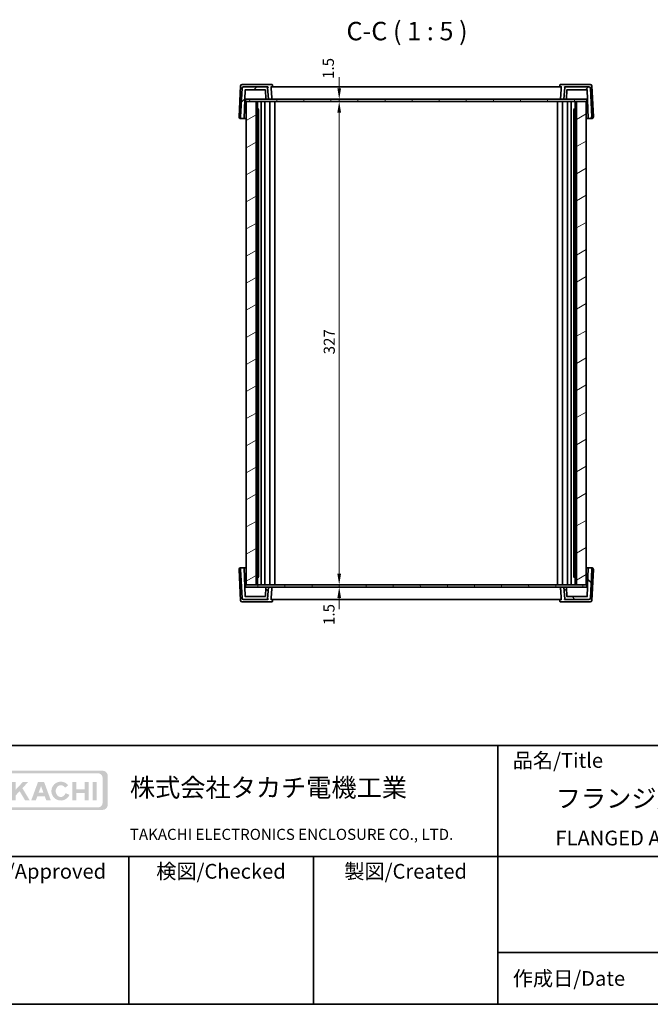
# Model space of a CAD drawing. Units: millimetres. Extents: x 0 to 7469, y 0 to 1405.
# Drawn here: x 2284 to 2711, y 0 to 666 of the extents above; entities that cross this region are included whole.
import ezdxf
from ezdxf.enums import TextEntityAlignment as Align

# ---------------------------------------------------------------- set-up
doc = ezdxf.new("R2010")
doc.units = ezdxf.units.MM
for name, color, linetype, lineweight in [('Border (ISO)', 7, 'Continuous', 35), ('Dimension (ISO)', 7, 'Continuous', 18), ('Hatch (ISO)', 1, 'Continuous', 18), ('Symbol (ISO)', 7, 'Continuous', 18), ('Title (ISO)', 7, 'Continuous', 35), ('Visible (ISO)', 7, 'Continuous', 35)]:
    doc.layers.add(name, color=color, linetype=linetype, lineweight=lineweight)
doc.styles.add('Note Text (TK)', font='txt')
doc.styles.add('文字スタイル67', font='arial.ttf')
doc.dimstyles.new('Default - Method 1b (TK)', dxfattribs={"dimscale": 3, "dimtxt": 2.5, "dimasz": 2.5, "dimexe": 1, "dimexo": 1.499999999999999, "dimgap": 1, "dimtad": 1, "dimtoh": 1, "dimrnd": 1e-08, "dimdsep": 46, "dimtxsty": 'Note Text (TK)', "dimcen": 0.09, "dimdle": 5, "dimclrd": 100, "dimclre": 100, "dimclrt": 7, "dimadec": 1, "dimazin": 1, "dimtfac": 1, "dimtmove": 0, "dimatfit": 3, "dimfxl": 1, "dimtolj": 1, "dimlwd": -1, "dimlwe": -1, "dimarcsym": 0})

# ---------------------------------------------------------------- blocks, each defined once
blk = doc.blocks.new('図面枠 tk図枠')
at = {"layer": 'Border (ISO)'}
blk.add_line((14.50000000000001, 8.000000000000007), (405.4999999999999, 8.000000000000007), dxfattribs=at)
blk = doc.blocks.new('表題欄 tk表題欄')
at = {"layer": 'Hatch (ISO)'}
h = blk.add_hatch(color=256, dxfattribs=at)
edge = h.paths.add_edge_path(flags=0)
edge.add_arc((95.57537688673352, 236.2990653650367), 0.5958259999999996, 269.9999999999897, 360)
edge.add_line((96.17120288673351, 236.2990653650368), (96.17120288673348, 239.7107813650365))
edge.add_arc((95.5753768867335, 239.7107813650366), 0.5958259999999996, 0, 90.0000000000068)
edge.add_line((95.57537688673342, 240.3066073650366), (79.13710888673356, 240.3066073650366))
edge.add_arc((79.13710888673353, 239.7107813650366), 0.5958259999999996, 89.99999999999744, 180)
edge.add_line((78.54128288673353, 239.7107813650365), (78.54128288673331, 236.2990653650368))
edge.add_arc((79.13710888673332, 236.2990653650365), 0.5958259999999996, 180, 270.0000000000231)
edge.add_line((79.13710888673356, 235.7032393650365), (95.57537688673342, 235.7032393650367))
edge = h.paths.add_edge_path()
edge.add_line((77.83935088673357, 239.9556413650366), (77.83935088673357, 236.0542053650368))
edge.add_arc((78.54128288673346, 236.0542053650367), 0.7019319999998935, 180, 270.0000000000087)
edge.add_line((78.54128288673357, 235.3522733650368), (96.17120288673352, 235.3522733650368))
edge.add_arc((96.17120288673351, 236.0542053650367), 0.7019319999998921, 270, 360)
edge.add_line((96.8731348867334, 236.0542053650368), (96.87313488673352, 239.9556413650366))
edge.add_arc((96.1712028867336, 239.9556413650367), 0.7019319999998921, 0, 90.00000000000873)
edge.add_line((96.17120288673348, 240.6575733650367), (78.54128288673357, 240.6575733650366))
edge.add_arc((78.54128288673357, 239.9556413650366), 0.7019319999999984, 90, 180)
for points in [[(85.68407849525303, 236.6581933650368), (84.9434673993943, 237.8918698287545), (84.41792288673358, 237.3246628822781), (84.41792288673358, 236.6581933650368), (83.89555488673355, 236.6581933650368), (83.89555488673355, 239.1476033650369), (84.41792288673358, 239.1476033650369), (84.41792288673358, 238.0993979968839), (85.38913556809511, 239.1476033650369), (86.10696490847272, 239.1476033650369), (85.31925422435492, 238.2974470774499), (86.30334488673353, 236.6581933650368)], [(92.09142939614459, 239.1476033650369), (92.09142939614459, 236.6581933650368), (92.60971639614465, 236.6581933650368), (92.60971639614465, 237.6580383650368), (93.76872039614462, 237.6580383650368), (93.76872039614462, 236.6581933650368), (94.28700739614459, 236.6581933650368), (94.28700739614459, 239.1476033650369), (93.76872039614462, 239.1476033650369), (93.76872039614462, 238.1477583650367), (92.60971639614465, 238.1477583650367), (92.60971639614465, 239.1476033650369)], [(94.84202339614467, 239.1476033650369), (94.84202339614467, 236.6581933650368), (95.36439139614473, 236.6581933650368), (95.36439139614473, 239.1476033650369)]]:
    blk.add_hatch(color=256, dxfattribs=at).paths.add_polyline_path(points)
h = blk.add_hatch(color=256, dxfattribs=at)
h.paths.add_polyline_path([(87.52707281460246, 237.7110913650368), (88.16485295886469, 237.7110913650368), (87.84596288673359, 238.5794973650367)], flags=0)
h.paths.add_polyline_path([(87.14043486050403, 236.6581933650368), (87.3382496277172, 237.1968853650368), (88.35367614574989, 237.1968853650368), (88.551490912963, 236.6581933650368), (89.16820688673343, 236.6581933650368), (88.25406288673352, 239.1476033650369), (87.43786288673356, 239.1476033650369), (86.52371888673358, 236.6581933650368)])
h = blk.add_hatch(color=256, dxfattribs=at)
edge = h.paths.add_edge_path()
edge.add_arc((90.52309888673334, 237.9028983650369), 1.273272000000011, 38.55054079078439, 336.5820184016556)
edge.add_line((91.69149139614446, 237.3968543650369), (91.17255542714857, 237.6216113977801))
edge.add_ellipse((90.52309888673352, 237.9028983650369), major_axis=(0, -0.7998759999999119), ratio=0.8673469387756529, start_angle=128.5505407907963, end_angle=426.582018401653, ccw=False)
edge.add_line((91.09381514418376, 238.3576891122095), (91.51887237036831, 238.6964075050431))
at = {"layer": 'Title (ISO)'}
for p, q in [((74.70882392282105, 244.052739026017), (255.7088239228211, 244.052739026017)), ((149.7088239228211, 244.052739026017), (149.7088239228211, 209.052739026017)), ((74.70882392282105, 229.052739026017), (230.7088239228211, 229.052739026017)), ((99.70882392282108, 229.052739026017), (99.70882392282108, 209.052739026017)), ((124.708823922821, 229.052739026017), (124.708823922821, 209.052739026017)), ((149.7088239228211, 216.052739026017), (230.7088239228211, 216.052739026017)), ((255.7088239228211, 209.052739026017), (74.70882392282105, 209.052739026017))]:
    blk.add_line(p, q, dxfattribs=at)
at = {"layer": 'Title (ISO)', "color": 1, "char_height": 2.000000029802322, "line_spacing_factor": 1.5, "style": 'Note Text (TK)'}
for s, insert, attachment_point in [('\\fＭＳ Ｐゴシック|b0|i0;\\H2.0000;品名/Title', (151.708823922821, 242.052739026017), 4), ('\\fＭＳ Ｐゴシック|b0|i0;\\H2.0000;承認/Approved', (87.20882392282108, 227.052739026017), 5), ('\\fＭＳ Ｐゴシック|b0|i0;\\H2.0000;検図/Checked', (112.208823922821, 227.052739026017), 5), ('\\fＭＳ Ｐゴシック|b0|i0;\\H2.0000;製図/Created', (137.2088239228211, 227.052739026017), 5), ('\\fＭＳ Ｐゴシック|b0|i0;\\H2.0000;作成日/Date', (151.708823922821, 212.552739026017), 4)]:
    blk.add_mtext(s, dxfattribs=dict(at, insert=insert, attachment_point=attachment_point))
at = {"layer": 'Title (ISO)', "color": 7, "attachment_point": 4, "line_spacing_factor": 1.5, "style": 'Note Text (TK)'}
for s, insert, char_height in [('株式会社タカチ電機工業', (99.87313488673345, 238.052739026017), 2.5), ('\\fArial|b0|i0;\\H1.4986;TAKACHI ELECTRONICS ENCLOSURE CO., LTD.', (99.87313488673342, 232.052739026017), 1.49859994649887)]:
    blk.add_mtext(s, dxfattribs=dict(at, insert=insert, char_height=char_height))
at = {"layer": 'Title (ISO)', "color": 7}
for tag, p, height, style in [('<品名>_001', (157.524164831912, 235.6677958441988), 2.5, 'Note Text (TK)'), ('<Title>_001', (157.4796288307291, 230.5527390111159), 2.000000029802322, '文字スタイル67'), ('<尺度>_001', (240.3821193773665, 222.302739026017), 2.5, 'Note Text (TK)'), ('<ページ_No.>_001', (238.0172485941593, 213.2976230642162), 2.5, 'Note Text (TK)'), ('<総ページ数>_001', (246.7350858600652, 213.3240555335204), 2.5, 'Note Text (TK)'), ('作成日_001', (175.617914831912, 211.2814322078352), 2.5, 'Note Text (TK)')]:
    blk.add_attdef(tag, p, '', height=height, dxfattribs=dict(at, style=style))
at = {"layer": 'Title (ISO)', "color": 7, "style": 'Note Text (TK)'}
blk.add_attdef('<承認>', text='', height=2.5, dxfattribs=at).set_placement((87.20882392282108, 217.052739026017), align=Align.MIDDLE_CENTER)
blk = doc.blocks.new('*D41')
at = {"layer": 'Defpoints', "color": 0}
for p in [(2500.150353448578, 612.3134412101202), (2500.150353448578, 610.8134412101202), (2500.518237794192, 612.3134412101202)]:
    blk.add_point(p, dxfattribs=at)
at = {"layer": 'Dimension (ISO)', "color": 100}
for p, q in [((2500.518237794192, 619.8134412101202), (2500.518237794192, 627.3134412101202)), ((2500.518237794192, 610.8134412101202), (2500.518237794192, 612.3134412101202)), ((2500.518237794192, 603.3134412101202), (2500.518237794192, 595.8134412101202))]:
    blk.add_line(p, q, dxfattribs=at)
for points in [[(2499.268237794192, 619.8134412101202), (2501.768237794192, 619.8134412101202), (2500.518237794192, 612.3134412101202)], [(2499.268237794192, 603.3134412101202), (2501.768237794192, 603.3134412101202), (2500.518237794192, 610.8134412101202)]]:
    blk.add_solid(points, dxfattribs=at)
at = {"layer": 'Dimension (ISO)', "color": 7, "insert": (2493.174118063993, 626.085264668837), "char_height": 7.5, "attachment_point": 4, "rotation": 90, "style": 'Note Text (TK)'}
blk.add_mtext('\\A1;1.5', dxfattribs=at)
blk = doc.blocks.new('*D42')
at = {"layer": 'Defpoints', "color": 0}
for p in [(2500.518237794192, 610.8134412101202), (2500.518237794192, 283.8134412101201), (2500.518237794192, 283.8134412101201)]:
    blk.add_point(p, dxfattribs=at)
at = {"layer": 'Dimension (ISO)', "color": 100}
blk.add_line((2500.518237794192, 603.3134412101202), (2500.518237794192, 291.3134412101201), dxfattribs=at)
for points in [[(2499.268237794192, 603.3134412101202), (2501.768237794192, 603.3134412101202), (2500.518237794192, 610.8134412101202)], [(2499.268237794192, 291.3134412101201), (2501.768237794192, 291.3134412101201), (2500.518237794192, 283.8134412101201)]]:
    blk.add_solid(points, dxfattribs=at)
at = {"layer": 'Dimension (ISO)', "color": 7, "insert": (2493.768237794192, 439.7495207555746), "char_height": 7.5, "attachment_point": 4, "rotation": 90, "style": 'Note Text (TK)'}
blk.add_mtext('\\A1;327', dxfattribs=at)
blk = doc.blocks.new('*D43')
at = {"layer": 'Defpoints', "color": 0}
for p in [(2500.518237794192, 283.8134412101201), (2500.518237794192, 282.3134412101201), (2500.518237794192, 282.3134412101201)]:
    blk.add_point(p, dxfattribs=at)
at = {"layer": 'Dimension (ISO)', "color": 100}
for p, q in [((2500.518237794192, 291.3134412101201), (2500.518237794192, 298.8134412101201)), ((2500.518237794192, 283.8134412101201), (2500.518237794192, 282.3134412101201)), ((2500.518237794192, 274.8134412101201), (2500.518237794192, 267.3134412101201))]:
    blk.add_line(p, q, dxfattribs=at)
for points in [[(2499.268237794192, 291.3134412101201), (2501.768237794192, 291.3134412101201), (2500.518237794192, 283.8134412101201)], [(2499.268237794192, 274.8134412101201), (2501.768237794192, 274.8134412101201), (2500.518237794192, 282.3134412101201)]]:
    blk.add_solid(points, dxfattribs=at)
at = {"layer": 'Dimension (ISO)', "color": 7, "insert": (2493.586513835437, 256.6308133057362), "char_height": 7.5, "attachment_point": 4, "rotation": 90, "style": 'Note Text (TK)'}
blk.add_mtext('\\A1;1.5', dxfattribs=at)

msp = doc.modelspace()

# ---------------------------------------------------------------- hatches: boundary and pattern name
at = {"layer": 'Hatch (ISO)'}
h = msp.add_hatch(dxfattribs=at)
h.set_pattern_fill('ANSI31', color=256, scale=127, style=0)
h.set_pattern_definition([(44.99999999999999, (1110.5, -40.00000000000003), (-11.22532015133644, 11.22532015133644), [])])
edge = h.paths.add_edge_path()
edge.add_ellipse((2451.433595156886, 620.3134412101202), major_axis=(0.4980973490458322, 0.0435778713737902), ratio=1, start_angle=1.0178e-12, end_angle=85.00000000000811)
edge.add_line((2451.433595156886, 620.8134412101202), (2435.711146205165, 620.8134412101202))
edge.add_ellipse((2435.711146205165, 619.8134412101202), major_axis=(-1.81e-14, 1.000000000000014), ratio=1, start_angle=2.0172e-12, end_angle=86.99999999999952)
edge.add_line((2434.712516670411, 619.865777166363), (2433.690564974391, 600.3657771663632))
edge.add_ellipse((2434.689194509146, 600.3134412101202), major_axis=(-0.9986295347545702, 0.0523359562429486), ratio=1, start_angle=1.7935e-12, end_angle=93.00000000000028)
edge.add_line((2434.689194509146, 599.3134412101202), (2436.152078224538, 599.3134412101202))
edge.add_line((2436.152078224538, 599.3134412101202), (2436.826292819184, 618.6204211094607))
edge.add_ellipse((2437.026170984589, 618.6134412101202), major_axis=(-0.1998781654038417, 0.0069798993405178), ratio=1, start_angle=272.0000000000099, end_angle=360.0000000000051, ccw=False)
edge.add_line((2437.026170984589, 618.8134412101202), (2450.442276628904, 618.8134412101202))
edge.add_ellipse((2450.442276628904, 618.6134412101202), major_axis=(1.77e-14, 0.2000000000000203), ratio=1, start_angle=272.000000000015, end_angle=359.9999999999949, ccw=False)
edge.add_line((2450.642154794307, 618.6204211094607), (2450.855658975119, 612.5064613107797))
edge.add_ellipse((2451.055537140522, 612.5134412101203), major_axis=(-0.1998781654038417, -0.006979899340518), ratio=1, start_angle=5.0662e-12, end_angle=87.99999999999005)
edge.add_line((2451.055537140522, 612.3134412101202), (2452.635414383865, 612.3134412101202))
edge.add_line((2452.635414383865, 612.3134412101202), (2451.931692505932, 620.357019081494))
edge = h.paths.add_edge_path()
edge.add_ellipse((2669.559682562564, 619.8134412101203), major_axis=(0.9986295347545494, 0.0523359562429175), ratio=1, start_angle=9.964e-13, end_angle=87.00000000000246)
edge.add_line((2669.559682562564, 620.8134412101202), (2653.837233610844, 620.8134412101202))
edge.add_ellipse((2653.837233610845, 620.3134412101203), major_axis=(3.54e-14, 0.4999999999999631), ratio=1, start_angle=8.1239e-12, end_angle=85.00000000000728)
edge.add_line((2653.339136261799, 620.357019081494), (2652.635414383865, 612.3134412101202))
edge.add_line((2652.635414383865, 612.3134412101202), (2654.215291627207, 612.3134412101202))
edge.add_ellipse((2654.215291627207, 612.5134412101203), major_axis=(1.78e-14, -0.2000000000000203), ratio=1, start_angle=3.0515e-11, end_angle=88.00000000001548)
edge.add_line((2654.415169792611, 612.5064613107799), (2654.628673973423, 618.6204211094607))
edge.add_ellipse((2654.828552138826, 618.6134412101202), major_axis=(-0.1998781654038417, 0.0069798993405178), ratio=1, start_angle=272.0000000000099, end_angle=360.0000000000051, ccw=False)
edge.add_line((2654.828552138826, 618.8134412101203), (2668.244657783141, 618.8134412101203))
edge.add_ellipse((2668.244657783141, 618.6134412101202), major_axis=(1.77e-14, 0.2000000000000181), ratio=1, start_angle=272.000000000015, end_angle=359.9999999999949, ccw=False)
edge.add_line((2668.444535948545, 618.6204211094608), (2669.118750543192, 599.3134412101202))
edge.add_line((2669.118750543192, 599.3134412101202), (2670.581634258584, 599.3134412101202))
edge.add_ellipse((2670.581634258584, 600.3134412101202), major_axis=(3e-16, -0.999999999999996), ratio=1, start_angle=0, end_angle=93.00000000000053)
edge.add_line((2671.580263793339, 600.3657771663633), (2670.558312097319, 619.8657771663633))
h = msp.add_hatch(dxfattribs=at)
h.set_pattern_fill('ANSI31', color=256, scale=127, angle=14.99997778074499, style=0)
h.set_pattern_definition([(59.999977780745, (1110.5, -40.00000000000003), (-13.74815020692112, 7.93750533152166), [])])
h.paths.add_polyline_path([(2437.085414383862, 612.3134412101202), (2437.085414383862, 610.8134412101202), (2437.635414325643, 610.8134412101202), (2444.188979797618, 610.8134412101202), (2661.081848853821, 610.8134412101203), (2667.635414325892, 610.8134412101203), (2668.185414383862, 610.8134412101203), (2668.185414383862, 612.3134412101202), (2654.215291627207, 612.3134412101202), (2652.635414383865, 612.3134412101202), (2452.635414383865, 612.3134412101202), (2451.055537140522, 612.3134412101202)])
h = msp.add_hatch(dxfattribs=at)
h.set_pattern_fill('ANSI31', color=256, scale=127, angle=-14.99997778074499, style=0)
h.set_pattern_definition([(30.000022219255, (1110.5, -40.00000000000003), (-7.937505331521657, 13.74815020692112), [])])
h.paths.add_polyline_path([(2444.188979797618, 610.8134412101202), (2437.635414325643, 610.8134412101202), (2437.635414325643, 283.8134412101201), (2444.188979797618, 283.8134412101201)])
h.paths.add_polyline_path([(2667.635414325892, 283.8134412101202), (2667.635414325892, 610.8134412101203), (2661.081848853821, 610.8134412101203), (2661.081848853822, 283.8134412101202)])
h = msp.add_hatch(dxfattribs=at)
h.set_pattern_fill('ANSI31', color=256, scale=127, angle=90.00021045915, style=0)
h.set_pattern_definition([(135.0002104591499, (1110.5, -40.00000000000003), (-11.22527891835739, -11.22536138416403), [])])
edge = h.paths.add_edge_path()
edge.add_ellipse((2653.837233610844, 274.3134412101201), major_axis=(-0.4980973490458322, -0.0435778713737902), ratio=1, start_angle=1.0178e-12, end_angle=85.00000000000811)
edge.add_line((2653.837233610844, 273.8134412101202), (2669.559682562565, 273.8134412101202))
edge.add_ellipse((2669.559682562565, 274.8134412101202), major_axis=(1.81e-14, -1.000000000000014), ratio=1, start_angle=2.0172e-12, end_angle=86.99999999999952)
edge.add_line((2670.55831209732, 274.7611052538772), (2671.58026379334, 294.2611052538772))
edge.add_ellipse((2670.581634258584, 294.3134412101202), major_axis=(0.99862953475457, -0.0523359562429486), ratio=1, start_angle=0, end_angle=93.00000000000027)
edge.add_line((2670.581634258584, 295.3134412101202), (2669.118750543192, 295.3134412101202))
edge.add_line((2669.118750543192, 295.3134412101202), (2668.444535948546, 276.0064613107797))
edge.add_ellipse((2668.244657783142, 276.0134412101201), major_axis=(0.1998781654038417, -0.0069798993405178), ratio=1, start_angle=272.0000000000099, end_angle=360.0000000000051, ccw=False)
edge.add_line((2668.244657783142, 275.8134412101202), (2654.828552138827, 275.8134412101202))
edge.add_ellipse((2654.828552138827, 276.0134412101201), major_axis=(-1.77e-14, -0.2000000000000203), ratio=1, start_angle=272.000000000015, end_angle=359.9999999999898, ccw=False)
edge.add_line((2654.628673973423, 276.0064613107796), (2654.415169792612, 282.1204211094606))
edge.add_ellipse((2654.215291627207, 282.1134412101202), major_axis=(0.1998781654038417, 0.006979899340518), ratio=1, start_angle=1.52378e-11, end_angle=87.99999999999005)
edge.add_line((2654.215291627207, 282.3134412101201), (2652.635414383865, 282.3134412101201))
edge.add_line((2652.635414383865, 282.3134412101201), (2653.339136261799, 274.2698633387463))
edge = h.paths.add_edge_path()
edge.add_ellipse((2435.711146205165, 274.8134412101201), major_axis=(-0.9986295347545494, -0.0523359562429175), ratio=1, start_angle=9.964e-13, end_angle=87.00000000000246)
edge.add_line((2435.711146205165, 273.8134412101201), (2451.433595156886, 273.8134412101201))
edge.add_ellipse((2451.433595156886, 274.3134412101201), major_axis=(-3.54e-14, -0.4999999999999631), ratio=1, start_angle=0, end_angle=85.00000000000728)
edge.add_line((2451.931692505931, 274.2698633387463), (2452.635414383865, 282.3134412101201))
edge.add_line((2452.635414383865, 282.3134412101201), (2451.055537140523, 282.3134412101201))
edge.add_ellipse((2451.055537140523, 282.1134412101201), major_axis=(-1.78e-14, 0.2000000000000203), ratio=1, start_angle=0, end_angle=88.00000000001549)
edge.add_line((2450.855658975119, 282.1204211094606), (2450.642154794307, 276.0064613107797))
edge.add_ellipse((2450.442276628904, 276.0134412101201), major_axis=(0.1998781654038417, -0.0069798993405178), ratio=1, start_angle=272.0000000000099, end_angle=360.0000000000254, ccw=False)
edge.add_line((2450.442276628904, 275.8134412101201), (2437.026170984589, 275.8134412101202))
edge.add_ellipse((2437.026170984589, 276.0134412101201), major_axis=(-1.77e-14, -0.2000000000000181), ratio=1, start_angle=272.000000000015, end_angle=359.99999999997965, ccw=False)
edge.add_line((2436.826292819186, 276.0064613107796), (2436.152078224539, 295.3134412101201))
edge.add_line((2436.152078224539, 295.3134412101201), (2434.689194509146, 295.3134412101201))
edge.add_ellipse((2434.689194509146, 294.3134412101202), major_axis=(-3e-16, 0.999999999999996), ratio=1, start_angle=0, end_angle=93.00000000000053)
edge.add_line((2433.690564974391, 294.2611052538772), (2434.712516670411, 274.7611052538772))
h = msp.add_hatch(dxfattribs=at)
h.set_pattern_fill('ANSI31', color=256, scale=127, angle=75.00017538262, style=0)
h.set_pattern_definition([(120.00017538262, (1110.5, -40.00000000000003), (-13.74812898829296, -7.937542083117343), [])])
h.paths.add_polyline_path([(2668.185414383868, 282.3134412101201), (2668.185414383868, 283.8134412101202), (2667.635414325892, 283.8134412101202), (2661.081848853822, 283.8134412101202), (2444.188979797618, 283.8134412101201), (2437.635414325643, 283.8134412101201), (2437.085414383869, 283.8134412101201), (2437.085414383869, 282.3134412101201), (2451.055537140522, 282.3134412101201), (2452.635414383865, 282.3134412101201), (2652.635414383865, 282.3134412101201), (2654.215291627208, 282.3134412101201)])

# ---------------------------------------------------------------- linework, layer by layer
at = {"layer": 'Visible (ISO)'}
for p, q in [((2433.791128339338, 621.3657771663632), (2432.690564974394, 600.3657771663633)), ((2434.71251667041, 619.865777166363), (2433.690564974391, 600.3657771663632)), ((2436.092717583456, 622.3134412101202), (2434.789757874093, 622.3134412101202)), ((2451.433595156886, 620.8134412101202), (2435.711146205165, 620.8134412101202)), ((2451.75711687885, 622.3134412101203), (2436.092717583456, 622.3134412101202)), ((2451.834579988262, 620.8134412101202), (2451.433595156886, 620.8134412101202)), ((2454.827513715793, 622.3134412101203), (2451.75711687885, 622.3134412101203)), ((2452.635414383865, 612.3134412101202), (2451.931692505931, 620.357019081494)), ((2650.78790366721, 620.8134412101203), (2454.482925100532, 620.8134412101202)), ((2455.366550506439, 621.8179349965455), (2455.460813149958, 620.8134414249915)), ((2649.904278261306, 621.8179349965457), (2649.810015617787, 620.8134414249917)), ((2653.513711888885, 622.3134412101203), (2650.443315051957, 622.3134412101203)), ((2653.339136261799, 620.357019081494), (2652.635414383865, 612.3134412101202)), ((2653.837233610846, 620.8134412101202), (2653.436248779474, 620.8134412101202)), ((2669.17811118428, 622.3134412101203), (2653.513711888885, 622.3134412101203)), ((2669.559682562566, 620.8134412101203), (2653.837233610846, 620.8134412101203)), ((2670.481070893644, 622.3134412101203), (2669.17811118428, 622.3134412101203)), ((2671.580263793339, 600.3657771663633), (2670.55831209732, 619.8657771663633)), ((2672.580263793342, 600.3657771663633), (2671.479700428398, 621.3657771663632)), ((2436.152078224538, 599.3134412101202), (2436.826292819184, 618.6204211094608)), ((2437.026170984588, 618.8134412101202), (2450.442276628904, 618.8134412101202)), ((2450.642154794307, 618.6204211094608), (2450.855658975119, 612.5064613107797)), ((2654.415169792612, 612.5064613107797), (2654.628673973423, 618.6204211094608)), ((2654.828552138827, 618.8134412101203), (2668.244657783142, 618.8134412101203)), ((2668.444535948546, 618.6204211094608), (2669.118750543193, 599.3134412101202)), ((2436.606048227933, 612.3134412101202), (2436.81266680378, 612.3134412101202)), ((2436.81266680378, 612.3134412101202), (2437.085414383862, 612.3134412101202)), ((2437.085414383862, 612.3134412101202), (2437.085414383862, 610.8134412101202)), ((2668.185414383862, 612.3134412101202), (2437.085414383862, 612.3134412101202)), ((2437.085414383862, 610.8134412101202), (2668.185414383862, 610.8134412101202)), ((2444.188979797618, 610.8134412101202), (2437.635414325643, 610.8134412101202)), ((2437.635414325643, 610.8134412101202), (2437.635414325643, 283.8134412101201)), ((2444.188979797618, 283.8134412101201), (2444.188979797618, 610.8134412101202)), ((2445.135414325636, 610.8134412101202), (2445.135414325636, 283.8134412101201)), ((2447.685389149672, 610.8134412101202), (2447.685389149671, 283.8134412101201)), ((2447.685404367431, 610.8134412101202), (2447.685404367431, 283.8134412101201)), ((2450.185414323695, 610.8134412101202), (2450.185414323695, 283.8134412101201)), ((2451.055537140522, 612.3134412101202), (2452.635414383865, 612.3134412101202)), ((2453.585414323701, 610.8134412101202), (2453.585414323701, 283.8134412101201)), ((2456.885414260028, 610.8134412101202), (2456.885414260028, 283.8134412101201)), ((2648.385414387767, 610.8134412101202), (2648.385414387767, 283.8134412101202)), ((2651.685414324094, 610.8134412101202), (2651.685414324094, 283.8134412101202)), ((2652.635414383865, 612.3134412101202), (2654.215291627208, 612.3134412101202)), ((2655.0854143241, 610.8134412101202), (2655.0854143241, 283.8134412101202)), ((2657.585424280364, 610.8134412101202), (2657.585424280364, 283.8134412101202)), ((2657.585439498124, 610.8134412101202), (2657.585439498124, 283.8134412101202)), ((2660.1354143259, 610.8134412101203), (2660.1354143259, 283.8134412101202)), ((2667.635414325892, 610.8134412101202), (2661.081848853821, 610.8134412101202)), ((2661.081848853821, 610.8134412101202), (2661.081848853822, 283.8134412101202)), ((2667.635414325892, 283.8134412101202), (2667.635414325892, 610.8134412101202)), ((2668.185414383862, 612.3134412101203), (2668.458161963956, 612.3134412101203)), ((2668.185414383862, 610.8134412101202), (2668.185414383862, 612.3134412101202)), ((2668.458161963956, 612.3134412101203), (2668.664780539802, 612.3134412101203)), ((2445.135414325636, 605.6042012101202), (2446.067515591957, 605.6042012101202)), ((2445.64465438387, 605.1134412101202), (2445.135414325636, 605.1134412101202)), ((2445.64465438387, 605.1134412101203), (2445.925945175239, 605.3947320014896)), ((2445.925945175239, 605.4062588133581), (2445.925945175239, 289.2206236068869)), ((2659.203313152207, 605.6042012101203), (2660.135414323899, 605.6042012101203)), ((2659.344883472556, 605.4062589327026), (2659.344883472556, 289.2206234875435)), ((2659.626174383871, 605.1134412101203), (2659.344883472556, 605.3947321214349)), ((2660.135414323899, 605.1134412101203), (2659.626174383871, 605.1134412101203)), ((2433.689194509149, 599.3134412101202), (2434.689194509148, 599.3134412101202)), ((2434.689194509145, 599.3134412101202), (2436.152078224538, 599.3134412101202)), ((2436.152078224543, 599.3134412101202), (2437.635414323891, 599.3134412101202)), ((2667.635414325892, 599.3134412101203), (2669.118750543197, 599.3134412101203)), ((2669.118750543193, 599.3134412101202), (2670.581634258585, 599.3134412101202)), ((2670.581634258587, 599.3134412101203), (2671.581634258587, 599.3134412101203)), ((2432.690564974394, 294.2611052538772), (2433.791128339338, 273.2611052538772)), ((2434.689194509148, 295.3134412101201), (2433.689194509149, 295.3134412101201)), ((2433.690564974391, 294.2611052538772), (2434.71251667041, 274.7611052538772)), ((2436.152078224538, 295.3134412101201), (2434.689194509145, 295.3134412101201)), ((2436.826292819184, 276.0064613107796), (2436.152078224538, 295.3134412101201)), ((2437.635414323891, 295.3134412101201), (2436.152078224543, 295.3134412101201)), ((2669.118750543198, 295.3134412101202), (2667.635414325892, 295.3134412101202)), ((2669.118750543193, 295.3134412101202), (2668.444535948546, 276.0064613107797)), ((2670.581634258585, 295.3134412101202), (2669.118750543193, 295.3134412101202)), ((2670.55831209732, 274.7611052538772), (2671.58026379334, 294.2611052538772)), ((2671.581634258588, 295.3134412101202), (2670.581634258587, 295.3134412101202)), ((2671.479700428398, 273.2611052538772), (2672.580263793342, 294.2611052538772)), ((2445.135414325636, 289.5134412101202), (2445.64465438387, 289.5134412101202)), ((2446.067515591957, 289.0226812101202), (2445.135414325636, 289.0226812101202)), ((2445.64465438387, 289.5134412101202), (2445.925945175239, 289.2321504187507)), ((2660.135414323899, 289.0226812101202), (2659.203313152207, 289.0226812101202)), ((2659.626174383871, 289.5134412101202), (2659.344883472556, 289.2321502988052)), ((2659.626174383871, 289.5134412101202), (2660.135414323899, 289.5134412101202)), ((2436.81266680378, 282.3134412101201), (2436.606048227933, 282.3134412101201)), ((2437.085414383869, 282.3134412101201), (2436.81266680378, 282.3134412101201)), ((2668.185414383868, 283.8134412101202), (2437.085414383869, 283.8134412101201)), ((2437.085414383869, 283.8134412101201), (2437.085414383869, 282.3134412101201)), ((2437.085414383869, 282.3134412101201), (2668.185414383868, 282.3134412101201)), ((2437.635414325643, 283.8134412101201), (2444.188979797618, 283.8134412101201)), ((2450.855658975119, 282.1204211094606), (2450.642154794307, 276.0064613107796)), ((2452.635414383865, 282.3134412101201), (2451.055537140522, 282.3134412101201)), ((2451.931692505931, 274.2698633387462), (2452.635414383865, 282.3134412101201)), ((2654.215291627208, 282.3134412101201), (2652.635414383865, 282.3134412101201)), ((2652.635414383865, 282.3134412101201), (2653.339136261799, 274.2698633387463)), ((2654.628673973423, 276.0064613107797), (2654.415169792612, 282.1204211094606)), ((2661.081848853822, 283.8134412101202), (2667.635414325892, 283.8134412101202)), ((2668.185414383868, 282.3134412101201), (2668.185414383868, 283.8134412101202)), ((2668.458161963956, 282.3134412101202), (2668.185414383869, 282.3134412101202)), ((2668.664780539803, 282.3134412101202), (2668.458161963956, 282.3134412101202)), ((2435.711146205165, 273.8134412101201), (2451.433595156885, 273.8134412101201)), ((2450.442276628904, 275.8134412101201), (2437.026170984588, 275.8134412101201)), ((2451.433595156885, 273.8134412101201), (2451.834579988262, 273.8134412101201)), ((2454.482925100532, 273.8134412101202), (2650.787903667211, 273.8134412101202)), ((2455.366550506438, 272.8089474236948), (2455.460813149958, 273.8134409952488)), ((2649.904278261306, 272.8089474236948), (2649.810015617787, 273.8134409952489)), ((2653.436248779473, 273.8134412101202), (2653.837233610845, 273.8134412101202)), ((2653.837233610845, 273.8134412101202), (2669.559682562566, 273.8134412101202)), ((2668.244657783142, 275.8134412101202), (2654.828552138827, 275.8134412101202)), ((2434.789757874093, 272.3134412101201), (2436.092717583456, 272.3134412101201)), ((2436.092717583456, 272.3134412101201), (2451.75711687885, 272.3134412101201)), ((2451.75711687885, 272.3134412101201), (2454.827513715788, 272.3134412101201)), ((2650.443315051952, 272.3134412101202), (2653.513711888885, 272.3134412101202)), ((2653.513711888885, 272.3134412101202), (2669.17811118428, 272.3134412101202)), ((2669.17811118428, 272.3134412101202), (2670.481070893644, 272.3134412101202))]:
    msp.add_line(p, q, dxfattribs=at)
for centre, radius, start, end in [((2434.789757874093, 621.3134412101202), 0.999999999999974, 90, 177.0000000000027), ((2435.711146205165, 619.8134412101202), 1.000000000000018, 90, 176.9999999999974), ((2451.433595156886, 620.3134412101202), 0.4999999999999579, 5.000000000011221, 90), ((2653.837233610846, 620.3134412101203), 0.4999999999999649, 90, 175.000000000009), ((2669.559682562566, 619.8134412101203), 0.9999999999999784, 2.99999999999731, 90), ((2670.481070893643, 621.3134412101203), 0.9999999999999598, 2.99999999999731, 90), ((2437.026170984588, 618.6134412101202), 0.200000000000024, 90, 177.9999999999847), ((2450.442276628904, 618.6134412101202), 0.200000000000021, 2.000000000015302, 90), ((2654.828552138827, 618.6134412101202), 0.200000000000024, 90, 177.9999999999847), ((2668.244657783142, 618.6134412101202), 0.2000000000000188, 2.000000000015302, 90), ((2451.055537140522, 612.5134412101203), 0.200000000000024, 182.0000000000152, 270), ((2654.215291627208, 612.5134412101203), 0.200000000000021, 270, 357.9999999999847), ((2433.689194509149, 600.3134412101202), 0.9999999999999996, 176.9999999999974, 270), ((2434.689194509145, 600.3134412101202), 0.9999999999999978, 176.9999999999974, 269.999999999987), ((2670.581634258585, 600.3134412101203), 0.9999999999999996, 270, 3.00000000000258), ((2671.581634258587, 600.3134412101203), 0.9999999999999799, 270.000000000013, 3.00000000000258), ((2433.689194509149, 294.3134412101201), 0.9999999999999808, 90, 183.0000000000001), ((2434.689194509145, 294.3134412101201), 1, 90, 183.0000000000001), ((2670.581634258585, 294.3134412101202), 0.9999999999999987, 356.9999999999998, 90), ((2671.581634258588, 294.3134412101202), 1, 356.9999999999998, 90), ((2451.055537140522, 282.1134412101201), 0.2000000000000212, 90, 177.9999999999847), ((2654.215291627208, 282.1134412101202), 0.2000000000000242, 2.000000000002675, 90), ((2434.789757874093, 273.31344121012), 0.9999999999999607, 182.9999999999973, 270), ((2435.711146205165, 274.8134412101201), 0.9999999999999793, 182.9999999999973, 270), ((2437.026170984588, 276.0134412101201), 0.200000000000019, 182.0000000000152, 270), ((2450.442276628904, 276.0134412101201), 0.2000000000000242, 270, 357.9999999999973), ((2451.433595156885, 274.3134412101201), 0.4999999999999653, 270, 355.000000000009), ((2653.837233610845, 274.3134412101201), 0.4999999999999584, 184.9999999999961, 270), ((2654.828552138827, 276.0134412101201), 0.2000000000000212, 182.0000000000152, 270), ((2668.244657783142, 276.0134412101201), 0.2000000000000242, 270, 357.9999999999973), ((2669.559682562566, 274.8134412101202), 1.000000000000019, 270, 356.9999999999974), ((2670.481070893644, 273.3134412101202), 0.9999999999999749, 270, 356.9999999999998)]:
    msp.add_arc(centre, radius, start, end, dxfattribs=at)
for points, degree in [([(2451.840187367646, 620.8134100124183), (2451.838308816614, 620.8134309173133), (2451.836439440719, 620.8134412101202), (2451.834579988262, 620.8134412101202)], 3), ([(2454.409988272133, 620.357019081494), (2454.691998896036, 616.3236501207363), (2454.974009519939, 612.3134412101218)], 2), ([(2650.296819247895, 612.3134412108652), (2650.578829871772, 616.3236501211102), (2650.860840495648, 620.3570190814941)], 2), ([(2653.436248779474, 620.8134412101203), (2653.434389327017, 620.8134412101203), (2653.432519951122, 620.8134309173133), (2653.43064140009, 620.8134100124184)], 3), ([(2454.974009519847, 282.3134412093751), (2454.691998895971, 278.3032322991303), (2454.409988272094, 274.2698633387463)], 2), ([(2650.860840495609, 274.2698633387464), (2650.578829871706, 278.3032322995041), (2650.296819247803, 282.3134412101186)], 2), ([(2451.834579988262, 273.8134412101201), (2451.836439440719, 273.8134412101201), (2451.838308816613, 273.8134515029271), (2451.840187367646, 273.813472407822)], 3), ([(2653.43064140009, 273.8134724078221), (2653.432519951122, 273.8134515029271), (2653.434389327017, 273.8134412101202), (2653.436248779473, 273.8134412101202)], 3)]:
    msp.add_open_spline(points, degree=degree, dxfattribs=at)
for points, knots in [([(2451.840187367646, 620.8134100124214), (2451.889782541952, 620.8128581073142), (2451.93834083586, 620.8050120675309), (2452.039555493522, 620.7746018521074), (2452.089706370648, 620.749931065049), (2452.192921207426, 620.6804817058102), (2452.241261601907, 620.6317718602344), (2452.327093947763, 620.5115476565414), (2452.358213102167, 620.4362211830672), (2452.372087095788, 620.3591167339489), (2452.372272455818, 620.3580680512501), (2452.372454530196, 620.357019081494)], [-0.0882527107814402, -0.0882527107814402, -0.0882527107814402, -0.0882527107814402, -0.0732125217881578, -0.0732125217881578, -0.0552356050871167, -0.0552356050871167, -0.0311661936876193, -0.0311661936876193, 0, 0, 0.0004296042459139, 0.0004296042459139, 0.0004296042459139, 0.0004296042459139]), ([(2454.409988272133, 620.357019081494), (2454.406356268684, 620.4094873501357), (2454.404505764265, 620.4635408366361), (2454.405543655579, 620.5749177820366), (2454.40955278606, 620.6303992733576), (2454.422398848778, 620.7178262785316), (2454.432136326534, 620.7552235216361), (2454.45566395523, 620.802312884296), (2454.469213978293, 620.813375393474), (2454.482925603071, 620.813435868809)], [0.0033724877828529, 0.0033724877828529, 0.0033724877828529, 0.0033724877828529, 0.0188902441953046, 0.0188902441953046, 0.0377804883906092, 0.0377804883906092, 0.0569232534222692, 0.0569232534222692, 0.0750573333928038, 0.0750573333928038, 0.0750573333928038, 0.0750573333928038]), ([(2454.827513715793, 622.3134412101203), (2454.847510761954, 622.3134412101203), (2454.867338026581, 622.3123132115687), (2454.906045452518, 622.3080156914134), (2454.924923527831, 622.3048489145152), (2454.961281933912, 622.2968412213655), (2454.978762119464, 622.2920032003308), (2455.012072114309, 622.2810811494707), (2455.027903146139, 622.2749992225528), (2455.057841283423, 622.262000201841), (2455.071950121468, 622.2550841445991), (2455.085225962872, 622.2479234910571)], [0, 0, 0, 0, 0.0015240070911735, 0.0015240070911735, 0.0030480141823471, 0.0030480141823471, 0.0045720212735206, 0.0045720212735206, 0.0060960283646942, 0.0060960283646942, 0.0076200354558677, 0.0076200354558677, 0.0076200354558677, 0.0076200354558677]), ([(2455.085225962892, 622.2479234910463), (2455.120213518573, 622.2290520871994), (2455.154650685904, 622.2052945639679), (2455.216976155126, 622.1502045431447), (2455.244749884034, 622.1189728637665), (2455.290697434597, 622.0543172504997), (2455.308909764156, 622.021011046056), (2455.336790264763, 621.9568834559133), (2455.346545220041, 621.9260668204356), (2455.360264508076, 621.868790273111), (2455.364265372721, 621.8422880855086), (2455.366550506437, 621.8179349965671)], [-0.0823710026808781, -0.0823710026808781, -0.0823710026808781, -0.0823710026808781, -0.0796215265145274, -0.0796215265145274, -0.0768720503481766, -0.0768720503481766, -0.0741225741818259, -0.0741225741818259, -0.0713730980154752, -0.0713730980154752, -0.0686236218491244, -0.0686236218491244, -0.0686236218491244, -0.0686236218491244]), ([(2649.904278261306, 621.8179349965457), (2649.906563395021, 621.8422880854872), (2649.910564259665, 621.8687902730899), (2649.924283547698, 621.9260668204155), (2649.934038502975, 621.956883455894), (2649.961919003581, 622.0210110460389), (2649.980131333139, 622.0543172504842), (2650.026078883702, 622.1189728637552), (2650.05385261261, 622.1502045431353), (2650.116178081834, 622.2052945639628), (2650.150615249166, 622.2290520871962), (2650.18560280485, 622.2479234910443)], [-0.0137473808324441, -0.0137473808324441, -0.0137473808324441, -0.0137473808324441, -0.0109979046659553, -0.0109979046659553, -0.0082484284994665, -0.0082484284994665, -0.0054989523329777, -0.0054989523329777, -0.0027494761664888, -0.0027494761664888, 0, 0, 0, 0]), ([(2650.18560280485, 622.2479234910448), (2650.198878646256, 622.2550841445889), (2650.212987484304, 622.2620002018327), (2650.242925621595, 622.2749992225484), (2650.258756653428, 622.2810811494682), (2650.292066648282, 622.2920032003311), (2650.309546833837, 622.296841221367), (2650.345905239928, 622.304848914518), (2650.364783315247, 622.3080156914162), (2650.403490741192, 622.3123132115711), (2650.423318005825, 622.3134412101217), (2650.443315051991, 622.3134412101203)], [0, 0, 0, 0, 0.0015240070915453, 0.0015240070915453, 0.0030480141830905, 0.0030480141830905, 0.0045720212746358, 0.0045720212746358, 0.006096028366181, 0.006096028366181, 0.0076200354577263, 0.0076200354577263, 0.0076200354577263, 0.0076200354577263]), ([(2650.787903164672, 620.8134358688092), (2650.801614789449, 620.8133753934742), (2650.815164812513, 620.802312884296), (2650.838692441209, 620.7552235216363), (2650.848429918965, 620.7178262785316), (2650.861275981683, 620.6303992733576), (2650.865285112165, 620.5749177820368), (2650.866323003478, 620.4635408366374), (2650.864472499058, 620.4094873501382), (2650.860840495648, 620.3570190814941)], [0.2308838849255798, 0.2308838849255798, 0.2308838849255798, 0.2308838849255798, 0.2490179648961283, 0.2490179648961283, 0.2681607299277884, 0.2681607299277884, 0.287050974123093, 0.287050974123093, 0.3025687305351894, 0.3025687305351894, 0.3025687305351894, 0.3025687305351894]), ([(2652.898374237536, 620.3570190814389), (2652.898556311915, 620.3580680512079), (2652.898741671945, 620.359116733933), (2652.909700450006, 620.4200199294243), (2652.931248260245, 620.4793129317557), (2652.993873717636, 620.5873345970433), (2653.034227791458, 620.6371789791609), (2653.127411567911, 620.7170672330712), (2653.17776998859, 620.7491580468669), (2653.280267285986, 620.791599458461), (2653.329328471371, 620.8047587343744), (2653.39723992365, 620.8122061763577), (2653.413915491727, 620.813223883135), (2653.43064140009, 620.8134100124183)], [-0.087805066672247, -0.087805066672247, -0.087805066672247, -0.087805066672247, -0.0873792643265878, -0.0873792643265878, -0.0630690680506083, -0.0630690680506083, -0.0401110228801304, -0.0401110228801304, -0.0205755415874064, -0.0205755415874064, -0.005018085569634, -0.005018085569634, 0, 0, 0, 0]), ([(2452.3724545302, 274.2698633388016), (2452.37227245582, 274.2688143690326), (2452.372087095791, 274.2677656863074), (2452.36112831773, 274.2068624908162), (2452.339580507491, 274.1475694884847), (2452.276955050099, 274.0395478231971), (2452.236600976277, 273.9897034410795), (2452.143417199824, 273.9098151871692), (2452.093058779146, 273.8777243733735), (2451.990561481748, 273.8352829617794), (2451.941500296364, 273.822123685866), (2451.873588844085, 273.8146762438826), (2451.856913276008, 273.8136585371054), (2451.840187367646, 273.813472407822)], [-0.087805066672247, -0.087805066672247, -0.087805066672247, -0.087805066672247, -0.0873792643265878, -0.0873792643265878, -0.0630690680506083, -0.0630690680506083, -0.0401110228801304, -0.0401110228801304, -0.0205755415874064, -0.0205755415874064, -0.005018085569634, -0.005018085569634, 0, 0, 0, 0]), ([(2454.48292560307, 273.8134465514312), (2454.469213978292, 273.8135070267663), (2454.45566395523, 273.8245695359443), (2454.432136326534, 273.8716588986042), (2454.422398848778, 273.9090561417088), (2454.40955278606, 273.9964831468827), (2454.405543655579, 274.0519646382038), (2454.404505764264, 274.163341583603), (2454.406356268683, 274.2173950701021), (2454.409988272094, 274.2698633387463)], [0.2308838849255798, 0.2308838849255798, 0.2308838849255798, 0.2308838849255798, 0.2490179648961283, 0.2490179648961283, 0.2681607299277884, 0.2681607299277884, 0.287050974123093, 0.287050974123093, 0.3025687305351894, 0.3025687305351894, 0.3025687305351894, 0.3025687305351894]), ([(2650.860840495609, 274.2698633387464), (2650.864472499058, 274.2173950701046), (2650.866323003477, 274.1633415836042), (2650.865285112164, 274.0519646382038), (2650.861275981683, 273.9964831468828), (2650.848429918964, 273.9090561417089), (2650.838692441209, 273.8716588986043), (2650.815164812512, 273.8245695359444), (2650.801614789449, 273.8135070267664), (2650.787903164672, 273.8134465514313)], [0.0033724877828529, 0.0033724877828529, 0.0033724877828529, 0.0033724877828529, 0.0188902441953046, 0.0188902441953046, 0.0377804883906092, 0.0377804883906092, 0.0569232534222692, 0.0569232534222692, 0.0750573333928038, 0.0750573333928038, 0.0750573333928038, 0.0750573333928038]), ([(2653.430641400089, 273.8134724078189), (2653.381046225784, 273.8140243129262), (2653.332487931875, 273.8218703527094), (2653.231273274213, 273.8522805681329), (2653.181122397088, 273.8769513551913), (2653.07790756031, 273.9464007144301), (2653.029567165829, 273.9951105600061), (2652.943734819973, 274.115334763699), (2652.912615665569, 274.1906612371732), (2652.898741671947, 274.2677656862916), (2652.898556311917, 274.2688143689903), (2652.89837423754, 274.2698633387464)], [-0.0882527107814402, -0.0882527107814402, -0.0882527107814402, -0.0882527107814402, -0.0732125217881578, -0.0732125217881578, -0.0552356050871167, -0.0552356050871167, -0.0311661936876193, -0.0311661936876193, 0, 0, 0.0004296042459139, 0.0004296042459139, 0.0004296042459139, 0.0004296042459139]), ([(2455.085225962894, 272.3789589291955), (2455.071950121487, 272.3717982756514), (2455.05784128344, 272.3648822184076), (2455.02790314615, 272.351883197692), (2455.012072114316, 272.3458012707723), (2454.978762119463, 272.3348792199093), (2454.961281933908, 272.3300411988735), (2454.924923527817, 272.3220335057224), (2454.906045452498, 272.3188667288241), (2454.867338026552, 272.3145692086694), (2454.84751076192, 272.3134412101187), (2454.827513715754, 272.3134412101201)], [0, 0, 0, 0, 0.0015240070915453, 0.0015240070915453, 0.0030480141830905, 0.0030480141830905, 0.0045720212746358, 0.0045720212746358, 0.006096028366181, 0.006096028366181, 0.0076200354577263, 0.0076200354577263, 0.0076200354577263, 0.0076200354577263]), ([(2455.366550506438, 272.8089474236948), (2455.364265372724, 272.7845943347532), (2455.360264508079, 272.7580921471506), (2455.346545220047, 272.700815599825), (2455.33679026477, 272.6699989643465), (2455.308909764164, 272.6058713742014), (2455.290697434606, 272.5725651697559), (2455.244749884043, 272.5079095564849), (2455.216976155134, 272.4766778771049), (2455.154650685911, 272.4215878562775), (2455.120213518578, 272.397830333044), (2455.085225962895, 272.3789589291958)], [-0.0137473808324726, -0.0137473808324726, -0.0137473808324726, -0.0137473808324726, -0.0109979046659781, -0.0109979046659781, -0.0082484284994836, -0.0082484284994836, -0.005498952332989, -0.005498952332989, -0.0027494761664945, -0.0027494761664945, 0, 0, 0, 0]), ([(2650.185602804853, 272.3789589291943), (2650.150615249171, 272.3978303330412), (2650.11617808184, 272.4215878562729), (2650.053852612619, 272.4766778770961), (2650.026078883711, 272.507909556474), (2649.980131333148, 272.5725651697409), (2649.961919003589, 272.6058713741847), (2649.934038502982, 272.6699989643271), (2649.924283547703, 272.7008155998047), (2649.910564259669, 272.7580921471293), (2649.906563395024, 272.7845943347318), (2649.904278261308, 272.8089474236732)], [-0.0823710026808781, -0.0823710026808781, -0.0823710026808781, -0.0823710026808781, -0.0796215265145334, -0.0796215265145334, -0.0768720503481887, -0.0768720503481887, -0.0741225741818441, -0.0741225741818441, -0.0713730980154994, -0.0713730980154994, -0.0686236218491548, -0.0686236218491548, -0.0686236218491548, -0.0686236218491548]), ([(2650.443315051952, 272.3134412101202), (2650.42331800579, 272.3134412101202), (2650.403490741163, 272.3145692086719), (2650.364783315227, 272.3188667288271), (2650.345905239914, 272.3220335057253), (2650.309546833833, 272.330041198875), (2650.29206664828, 272.3348792199096), (2650.258756653436, 272.3458012707697), (2650.242925621606, 272.3518831976877), (2650.212987484322, 272.3648822183997), (2650.198878646277, 272.3717982756415), (2650.185602804873, 272.3789589291836)], [0, 0, 0, 0, 0.0015240070911735, 0.0015240070911735, 0.0030480141823471, 0.0030480141823471, 0.0045720212735206, 0.0045720212735206, 0.0060960283646942, 0.0060960283646942, 0.0076200354558677, 0.0076200354558677, 0.0076200354558677, 0.0076200354558677])]:
    msp.add_open_spline(points, degree=3, knots=knots, dxfattribs=at)

# ---------------------------------------------------------------- block references
at = {"xscale": 5, "yscale": 5, "zscale": 5}
msp.add_blockref('図面枠 tk図枠', (1110.5, -40.00000000000003), dxfattribs=at)
ref = msp.add_blockref('表題欄 tk表題欄', (1859.455880385894, -1045.263695130085), dxfattribs=dict(xscale=5, yscale=5, zscale=5))
ref.add_attrib('<品名>_001', 'フランジ足付アルミケース EMCシールドタイプ', (2647.076704545455, 133.0752840909091), dxfattribs={"layer": 'Title (ISO)', "color": 7, "height": 12.5, "style": 'Note Text (TK)'})
ref.add_attrib('<Title>_001', 'FLANGED ALUMINIUM EMC SHIELD CASE', (2646.85402453954, 107.4999999254942), dxfattribs={"layer": 'Title (ISO)', "color": 7, "height": 10.00000014901161, "style": '文字スタイル67'})

# ---------------------------------------------------------------- texts
at = {"layer": 'Symbol (ISO)', "color": 7, "insert": (2505.436703347649, 648.320543758096), "char_height": 12.5, "attachment_point": 7, "style": 'Note Text (TK)'}
msp.add_mtext('C-C ( 1 : 5 )', dxfattribs=at)

# ---------------------------------------------------------------- dimensions: what is measured, and where the dimension line sits
at = {"layer": 'Dimension (ISO)', "color": 100}
for base, p1, p2, angle, override, picture, middle in [((2500.518237794192, 612.3134412101202), (2500.150353448578, 610.8134412101202), (2500.150353448578, 612.3134412101202), 270, {"dimtoh": 0, "dimse1": 1, "dimse2": 1, "dimtmove": 2, "dimatfit": 1}, '*D41', (2493.174118063993, 631.7954919415643)), ((2500.518237794192, 283.8134412101201), (2500.518237794192, 610.8134412101202), (2500.518237794192, 283.8134412101201), 270, {"dimtoh": 0, "dimdec": 2, "dimse1": 1, "dimse2": 1, "dimtp": 0, "dimtm": 0, "dimtdec": 2, "dimtofl": 0, "dimatfit": 1}, '*D42', (2500.518237794192, 447.3134412101201)), ((2500.518237794192, 282.3134412101201), (2500.518237794192, 283.8134412101201), (2500.518237794192, 282.3134412101201), 90, {"dimtoh": 0, "dimse1": 1, "dimse2": 1, "dimtmove": 2, "dimatfit": 1}, '*D43', (2493.586513835437, 262.3410405784635))]:
    dim = msp.add_linear_dim(base=base, p1=p1, p2=p2, angle=angle, dimstyle='Default - Method 1b (TK)', override=override, dxfattribs=at)
    dim.commit()
    dim.dimension.update_dxf_attribs({"geometry": picture, "text_midpoint": middle, "dimtype": 160})

doc.saveas('drawing.dxf')
